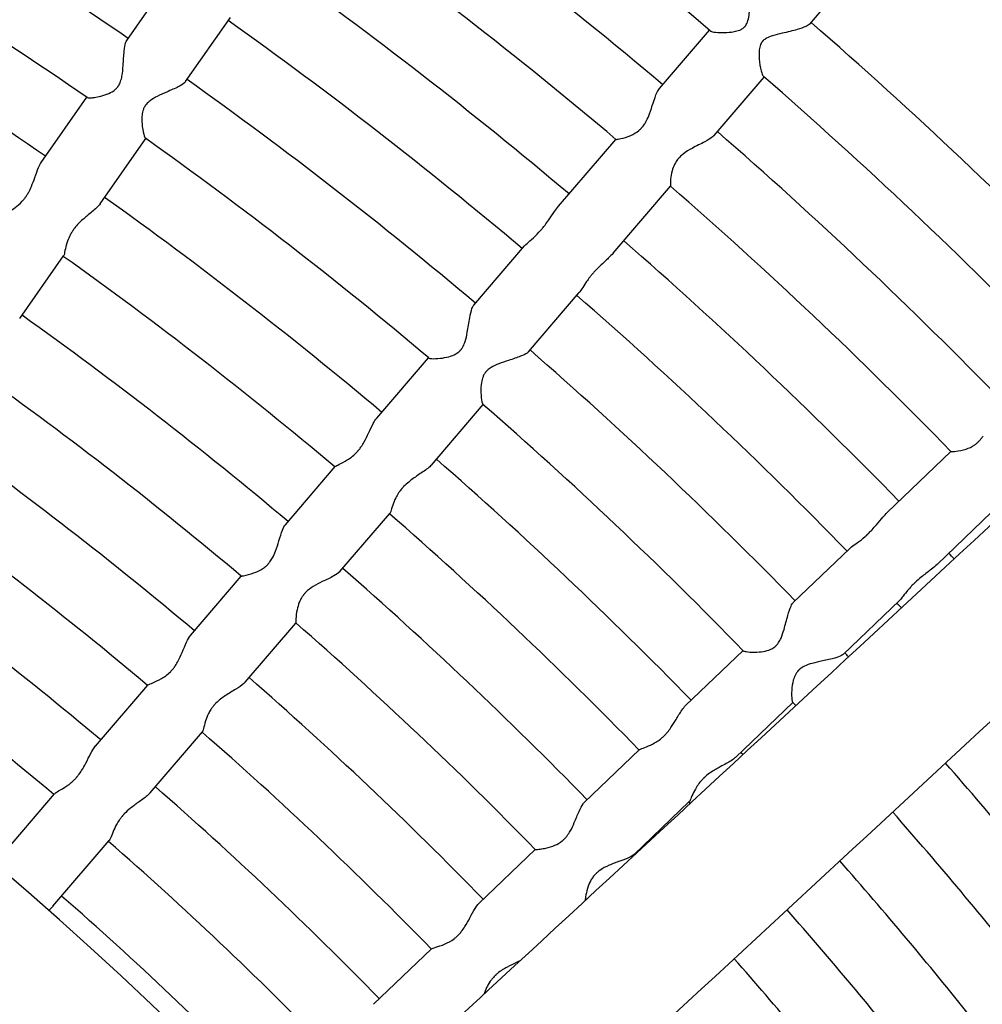
# Model space of a CAD drawing. Units: millimetres. Extents: x 512 to 11512, y 443 to 11457.
# Drawn here: x 6415 to 6575, y 6394 to 6558 of the extents above; entities that cross this region are included whole.
import ezdxf

# ---------------------------------------------------------------- set-up
doc = ezdxf.new("R2010")
doc.units = ezdxf.units.MM
doc.layers.add('Sketch Geometry (ISO)', color=7, linetype='Continuous', lineweight=25)
doc.layers.add('Visible (ISO)', color=7, linetype='Continuous', lineweight=25)

msp = doc.modelspace()

# ---------------------------------------------------------------- linework, layer by layer
at = {"layer": 'Sketch Geometry (ISO)', "color": 6}
msp.add_circle((6011.89, 5943.46), 5500, dxfattribs=at)
at = {"layer": 'Sketch Geometry (ISO)', "color": 1}
msp.add_circle((6008.32, 5945.28), 4000, dxfattribs=at)
at = {"layer": 'Visible (ISO)'}
for p, q in [((6546.31, 6557.47), (6565.03, 6579.3)), ((6432.4, 6554.74), (6439.87, 6565.41)), ((6442.23, 6547.86), (6449.7, 6558.53)), ((6521.26, 6546.69), (6529.61, 6556.43)), ((6530.37, 6538.88), (6538.72, 6548.62)), ((6418.14, 6534.37), (6425.75, 6545.24)), ((6427.97, 6527.48), (6435.58, 6538.36)), ((6504.42, 6527.05), (6513.99, 6538.22)), ((6513.53, 6519.24), (6523.1, 6530.4)), ((6490.29, 6510.58), (6498.77, 6520.47)), ((6414.55, 6508.31), (6421.87, 6518.77)), ((6499.4, 6502.77), (6507.88, 6512.66)), ((6474.1, 6491.7), (6482.74, 6501.78)), ((6483.21, 6483.89), (6491.85, 6493.96)), ((6559.25, 6475.97), (6569.86, 6486.14)), ((6458.87, 6473.93), (6467.18, 6483.63)), ((6567.55, 6467.3), (6578.16, 6477.47)), ((6467.97, 6466.12), (6476.28, 6475.81)), ((6543.57, 6460.96), (6552.98, 6469.97)), ((6443.03, 6455.47), (6451.49, 6465.34)), ((6551.87, 6452.29), (6561.28, 6461.3)), ((6452.14, 6447.66), (6460.6, 6457.53)), ((6525.61, 6443.76), (6535.2, 6452.94)), ((6427.19, 6437), (6435.91, 6447.16)), ((6533.91, 6435.09), (6543.5, 6444.27)), ((6436.3, 6429.18), (6445.02, 6439.35)), ((6508.71, 6427.57), (6517.93, 6436.4)), ((6411, 6418.11), (6420.37, 6429.04)), ((6517.01, 6418.9), (6526.23, 6427.73)), ((6420.1, 6410.3), (6429.48, 6421.23)), ((6491.14, 6410.75), (6500.53, 6419.73)), ((6473.57, 6393.91), (6483.24, 6403.17))]:
    msp.add_line(p, q, dxfattribs=at)
msp.add_circle((6011.89, 5943.46), 942.77, dxfattribs=at)
for centre, radius, start, end in [((6011.89, 5943.46), 802.36, 49.80421, 54.59502), ((6011.89, 5943.46), 790.36, 49.82208, 54.57715), ((6011.89, 5943.46), 742.36, 55.4752, 60.17402), ((6011.89, 5943.46), 842.77, 44.15163, 48.99759), ((6011.89, 5943.46), 778.36, 49.82872, 54.5705), ((6011.89, 5943.46), 730.36, 55.47833, 60.1709), ((6011.89, 5943.46), 766.36, 49.8357, 54.56353), ((6011.89, 5943.46), 718.36, 55.49067, 60.15855), ((6008.29, 5943.83), 621.24, 43.85566, 84.59592), ((6011.89, 5943.46), 754.36, 49.84284, 54.55639), ((6011.89, 5943.46), 814.36, 44.18426, 48.96497), ((6011.89, 5943.46), 742.36, 49.8502, 54.54902), ((6011.89, 5943.46), 802.36, 44.17921, 48.97002), ((6008.29, 5943.83), 597.24, 43.08208, 85.10848), ((6011.89, 5943.46), 730.36, 49.85333, 54.5459), ((6011.89, 5943.46), 790.36, 44.19708, 48.95215), ((6011.89, 5943.46), 778.36, 44.20372, 48.9455), ((6011.89, 5943.46), 718.36, 49.86567, 54.53355), ((6011.89, 5943.46), 766.36, 44.2107, 48.93853), ((6011.89, 5943.46), 706.36, 49.8738, 54.52542), ((6011.89, 5943.46), 754.36, 44.21784, 48.93139), ((6011.89, 5943.46), 694.36, 49.88222, 54.51701), ((6011.89, 5943.46), 742.36, 44.2252, 48.92402), ((6011.89, 5943.46), 682.36, 49.89092, 54.5083), ((6011.89, 5943.46), 730.36, 44.22833, 48.9209), ((6011.89, 5943.46), 670.36, 49.89994, 54.49928), ((6011.89, 5943.46), 718.36, 44.24067, 48.90855), ((6011.89, 5943.46), 658.36, 49.90929, 54.48994), ((6011.89, 5943.46), 706.36, 44.2488, 48.90042), ((6011.89, 5943.46), 646.36, 49.91898, 54.48024), ((6011.89, 5943.46), 766.36, 43.2152, 43.31353), ((6011.89, 5943.46), 694.36, 44.25722, 48.89201), ((6011.89, 5943.46), 634.36, 49.92905, 54.47018), ((6011.89, 5943.46), 754.36, 43.22123, 43.30639), ((6011.89, 5943.46), 682.36, 44.26592, 48.8833), ((6011.89, 5943.46), 742.36, 43.22762, 43.29902), ((6011.89, 5943.46), 670.36, 44.27494, 48.87428), ((6011.89, 5943.46), 730.36, 43.23437, 43.2959), ((6011.89, 5943.46), 658.36, 44.28429, 48.86494), ((6011.89, 5943.46), 718.36, 43.24152, 43.28355), ((6011.89, 5943.46), 742.36, 38.6002, 41.37512), ((6011.89, 5943.46), 646.36, 44.29398, 48.85524), ((6011.89, 5943.46), 706.36, 43.24908, 43.27542), ((6011.89, 5943.46), 730.36, 38.60333, 41.35143), ((6011.89, 5943.46), 634.36, 44.30405, 48.84518), ((6011.89, 5943.46), 694.36, 43.2571, 43.26701), ((6011.89, 5943.46), 718.36, 38.61567, 41.32713), ((6011.89, 5943.46), 622.36, 44.3145, 48.83473), ((6011.89, 5943.46), 706.36, 38.6238, 41.30217), ((6011.89, 5943.46), 694.36, 38.63222, 41.27653)]:
    msp.add_arc(centre, radius, start, end, dxfattribs=at)
for points, knots in [([(6535.64, 6557.21), (6535.78, 6557.42), (6535.91, 6557.68), (6536.11, 6558.4), (6536.18, 6558.8), (6536.33, 6559.99), (6536.39, 6560.91), (6536.54, 6562.66), (6536.63, 6563.4), (6536.83, 6564.45), (6536.94, 6564.82), (6537.11, 6565.16), (6537.15, 6565.23), (6537.2, 6565.29)], [0, 0, 0, 0, 0.779314, 0.779314, 1.526263, 1.526263, 2.882815, 2.882815, 4.116679, 4.116679, 5.070139, 5.070139, 5.397276, 5.397276, 5.397276, 5.397276]), ([(6529.73, 6556.33), (6529.74, 6556.32), (6529.76, 6556.31), (6529.93, 6556.21), (6530.21, 6556.14), (6531.09, 6556.03), (6531.76, 6556.02), (6532.99, 6556.09), (6533.47, 6556.15), (6534.23, 6556.32), (6534.57, 6556.41), (6535.06, 6556.66), (6535.25, 6556.78), (6535.43, 6556.96), (6535.45, 6556.98), (6535.49, 6557.02), (6535.5, 6557.03), (6535.51, 6557.05), (6535.52, 6557.06), (6535.53, 6557.07), (6535.53, 6557.07), (6535.54, 6557.09), (6535.55, 6557.1), (6535.58, 6557.13), (6535.59, 6557.15), (6535.62, 6557.18), (6535.63, 6557.2), (6535.64, 6557.21)], [49.053995, 49.053995, 49.053995, 49.053995, 49.272273, 49.272273, 51.068499, 51.068499, 53.478047, 53.478047, 55.091256, 55.091256, 56.249972, 56.249972, 56.987845, 56.987845, 57.095509, 57.095509, 57.147914, 57.147914, 57.169622, 57.169622, 57.189221, 57.189221, 57.234291, 57.234291, 57.308848, 57.308848, 57.369041, 57.369041, 57.369041, 57.369041]), ([(6546.31, 6557.47), (6546.19, 6557.33), (6545.96, 6557.19), (6545.27, 6556.87), (6544.78, 6556.71), (6543.48, 6556.33), (6542.61, 6556.13), (6541.16, 6555.78), (6540.61, 6555.65), (6539.79, 6555.39), (6539.43, 6555.26), (6538.91, 6554.98), (6538.72, 6554.85), (6538.54, 6554.67), (6538.51, 6554.65), (6538.48, 6554.61), (6538.47, 6554.6), (6538.45, 6554.58), (6538.45, 6554.58), (6538.44, 6554.57), (6538.44, 6554.56), (6538.42, 6554.55), (6538.41, 6554.54), (6538.39, 6554.51), (6538.37, 6554.49), (6538.31, 6554.4), (6538.26, 6554.32), (6538.14, 6554.11), (6538.08, 6553.97), (6537.95, 6553.54), (6537.91, 6553.25), (6537.84, 6552.41), (6537.87, 6551.77), (6538.02, 6550.4), (6538.16, 6549.75), (6538.4, 6549.02), (6538.5, 6548.81), (6538.6, 6548.73)], [18.512285, 18.512285, 18.512285, 18.512285, 19.574879, 19.574879, 20.856446, 20.856446, 22.567384, 22.567384, 23.692501, 23.692501, 24.50475, 24.50475, 25.021031, 25.021031, 25.097097, 25.097097, 25.134193, 25.134193, 25.149567, 25.149567, 25.163456, 25.163456, 25.195425, 25.195425, 25.248379, 25.248379, 25.446373, 25.446373, 25.796498, 25.796498, 26.461305, 26.461305, 27.774153, 27.774153, 29.323932, 29.323932, 30.291407, 30.291407, 30.291407, 30.291407]), ([(6428.09, 6545.44), (6428.54, 6545.56), (6429, 6545.7), (6429.78, 6546.05), (6430.15, 6546.26), (6430.61, 6546.66), (6430.73, 6546.78), (6430.86, 6546.94), (6430.88, 6546.97), (6430.92, 6547.02), (6430.93, 6547.04), (6430.95, 6547.06), (6430.96, 6547.07), (6430.97, 6547.08), (6430.97, 6547.09), (6430.98, 6547.11), (6431, 6547.13), (6431.02, 6547.17), (6431.04, 6547.2), (6431.11, 6547.3), (6431.15, 6547.38), (6431.26, 6547.59), (6431.31, 6547.72), (6431.47, 6548.15), (6431.55, 6548.47), (6431.71, 6549.33), (6431.76, 6549.93), (6431.86, 6551.38), (6431.9, 6552.23), (6432.03, 6553.51), (6432.1, 6553.98), (6432.26, 6554.5), (6432.33, 6554.64), (6432.4, 6554.74)], [0, 0, 0, 0, 1.821969, 1.821969, 3.403273, 3.403273, 4.022579, 4.022579, 4.153842, 4.153842, 4.238829, 4.238829, 4.274643, 4.274643, 4.291003, 4.291003, 4.364011, 4.364011, 4.475149, 4.475149, 4.799887, 4.799887, 5.297812, 5.297812, 6.429182, 6.429182, 8.350742, 8.350742, 11.020669, 11.020669, 13.011903, 13.011903, 14.001057, 14.001057, 14.001057, 14.001057]), ([(6472.17, 6377.31), (6478.94, 6383.55), (6485.78, 6389.87), (6516.43, 6418.2), (6541.05, 6441), (6592.01, 6488.25), (6618.36, 6512.71), (6650.56, 6542.65), (6655.6, 6547.34), (6660.67, 6552.06)], [3.500193, 3.500193, 3.500193, 3.500193, 10.000323, 10.000323, 32.309339, 32.309339, 54.617132, 54.617132, 58.729938, 58.729938, 58.729938, 58.729938]), ([(6442.23, 6547.86), (6442.18, 6547.79), (6442.11, 6547.71), (6441.78, 6547.43), (6441.43, 6547.22), (6440.45, 6546.72), (6439.78, 6546.43), (6438.53, 6545.88), (6437.99, 6545.65), (6437.08, 6545.19), (6436.65, 6544.95), (6436.06, 6544.5), (6435.86, 6544.31), (6435.65, 6544.06), (6435.63, 6544.03), (6435.58, 6543.97), (6435.57, 6543.95), (6435.55, 6543.93), (6435.54, 6543.92), (6435.53, 6543.9), (6435.52, 6543.89), (6435.51, 6543.87), (6435.5, 6543.85), (6435.47, 6543.81), (6435.45, 6543.78), (6435.37, 6543.66), (6435.32, 6543.56), (6435.2, 6543.31), (6435.15, 6543.15), (6435, 6542.66), (6434.96, 6542.33), (6434.9, 6541.46), (6434.93, 6540.88), (6435.08, 6539.7), (6435.21, 6539.16), (6435.4, 6538.58), (6435.47, 6538.43), (6435.53, 6538.39)], [35.855319, 35.855319, 35.855319, 35.855319, 36.643401, 36.643401, 38.666744, 38.666744, 41.266824, 41.266824, 43.279139, 43.279139, 44.974038, 44.974038, 45.996017, 45.996017, 46.155818, 46.155818, 46.251077, 46.251077, 46.290828, 46.290828, 46.32626, 46.32626, 46.405393, 46.405393, 46.531422, 46.531422, 46.944614, 46.944614, 47.620102, 47.620102, 48.990181, 48.990181, 51.354708, 51.354708, 54.16863, 54.16863, 55.96511, 55.96511, 55.96511, 55.96511]), ([(6518.34, 6540.22), (6518.35, 6540.23), (6518.36, 6540.24), (6518.39, 6540.27), (6518.4, 6540.29), (6518.45, 6540.35), (6518.48, 6540.39), (6518.59, 6540.53), (6518.67, 6540.63), (6518.85, 6540.91), (6518.96, 6541.09), (6519.26, 6541.66), (6519.44, 6542.06), (6519.82, 6543.09), (6520.02, 6543.71), (6520.41, 6544.93), (6520.61, 6545.53), (6520.97, 6546.29), (6521.11, 6546.52), (6521.26, 6546.69)], [0, 0, 0, 0, 0.039513, 0.039513, 0.132121, 0.132121, 0.271913, 0.271913, 0.673603, 0.673603, 1.278806, 1.278806, 2.577194, 2.577194, 4.524146, 4.524146, 6.687606, 6.687606, 7.998259, 7.998259, 7.998259, 7.998259]), ([(6425.79, 6545.21), (6425.86, 6545.16), (6426.03, 6545.14), (6426.49, 6545.16), (6426.74, 6545.19), (6427.34, 6545.27), (6427.71, 6545.34), (6428.09, 6545.44)], [79.691149, 79.691149, 79.691149, 79.691149, 81.450447, 81.450447, 82.824237, 82.824237, 84.391942, 84.391942, 84.391942, 84.391942]), ([(6513.99, 6538.21), (6513.99, 6538.21), (6514.02, 6538.21), (6514.19, 6538.23), (6514.47, 6538.26), (6515.3, 6538.44), (6515.89, 6538.61), (6516.93, 6539.08), (6517.39, 6539.34), (6517.94, 6539.81), (6518.06, 6539.92), (6518.21, 6540.07), (6518.25, 6540.11), (6518.3, 6540.17), (6518.32, 6540.2), (6518.34, 6540.22)], [65.439583, 65.439583, 65.439583, 65.439583, 66.200606, 66.200606, 68.190344, 68.190344, 70.702396, 70.702396, 72.543741, 72.543741, 73.070858, 73.070858, 73.232752, 73.232752, 73.328706, 73.328706, 73.328706, 73.328706]), ([(6530.37, 6538.88), (6530.29, 6538.8), (6530.2, 6538.71), (6529.79, 6538.36), (6529.35, 6538.1), (6528.17, 6537.47), (6527.41, 6537.12), (6526.18, 6536.45), (6525.67, 6536.14), (6525.01, 6535.62), (6524.82, 6535.45), (6524.61, 6535.23), (6524.57, 6535.19), (6524.51, 6535.13), (6524.49, 6535.1), (6524.45, 6535.06), (6524.44, 6535.05), (6524.43, 6535.04), (6524.43, 6535.03), (6524.4, 6535), (6524.38, 6534.98), (6524.34, 6534.92), (6524.31, 6534.89), (6524.2, 6534.75), (6524.13, 6534.64), (6523.95, 6534.37), (6523.85, 6534.21), (6523.59, 6533.69), (6523.47, 6533.33), (6523.23, 6532.47), (6523.16, 6531.98), (6523.07, 6531.12), (6523.07, 6530.77), (6523.08, 6530.47), (6523.09, 6530.41), (6523.09, 6530.4)], [27.741728, 27.741728, 27.741728, 27.741728, 28.449724, 28.449724, 30.607287, 30.607287, 33.434764, 33.434764, 35.39399, 35.39399, 36.252522, 36.252522, 36.438698, 36.438698, 36.559026, 36.559026, 36.60951, 36.60951, 36.632468, 36.632468, 36.73445, 36.73445, 36.888972, 36.888972, 37.336972, 37.336972, 38.015408, 38.015408, 39.461631, 39.461631, 41.633697, 41.633697, 44.013247, 44.013247, 45.287303, 45.287303, 45.287303, 45.287303]), ([(6412.13, 6525.75), (6412.29, 6525.88), (6412.61, 6526.06), (6413.32, 6526.51), (6413.69, 6526.75), (6414.45, 6527.36), (6414.87, 6527.75), (6415.33, 6528.32), (6415.38, 6528.39), (6415.46, 6528.5), (6415.49, 6528.54), (6415.52, 6528.59), (6415.54, 6528.6), (6415.56, 6528.63), (6415.57, 6528.64), (6415.6, 6528.69), (6415.62, 6528.72), (6415.67, 6528.8), (6415.7, 6528.85), (6415.85, 6529.07), (6415.95, 6529.25), (6416.21, 6529.73), (6416.36, 6530.03), (6416.71, 6530.85), (6416.9, 6531.37), (6417.28, 6532.47), (6417.48, 6533.05), (6417.84, 6533.86), (6417.98, 6534.14), (6418.14, 6534.37)], [0, 0, 0, 0, 2.215557, 2.215557, 4.007002, 4.007002, 5.777179, 5.777179, 6.02709, 6.02709, 6.144006, 6.144006, 6.192807, 6.192807, 6.236358, 6.236358, 6.334246, 6.334246, 6.491232, 6.491232, 7.015273, 7.015273, 7.859079, 7.859079, 9.252282, 9.252282, 10.950206, 10.950206, 12.057459, 12.057459, 12.057459, 12.057459]), ([(6677.03, 6534.49), (6664.7, 6523.02), (6652.53, 6511.72), (6613.78, 6475.71), (6587.87, 6451.67), (6537.85, 6405.33), (6513.74, 6383.02), (6490.51, 6361.57)], [0, 0, 0, 0, 10.000323, 10.000323, 32.317256, 32.317256, 54.579046, 54.579046, 54.579046, 54.579046]), ([(6427.97, 6527.48), (6427.81, 6527.26), (6427.6, 6527.03), (6426.9, 6526.37), (6426.34, 6525.92), (6425.29, 6525.05), (6424.81, 6524.64), (6424.14, 6523.94), (6423.91, 6523.69), (6423.67, 6523.37), (6423.63, 6523.32), (6423.56, 6523.23), (6423.53, 6523.19), (6423.5, 6523.14), (6423.49, 6523.13), (6423.47, 6523.1), (6423.46, 6523.09), (6423.43, 6523.04), (6423.41, 6523.01), (6423.35, 6522.93), (6423.32, 6522.87), (6423.16, 6522.63), (6423.05, 6522.43), (6422.78, 6521.91), (6422.64, 6521.58), (6422.36, 6520.79), (6422.25, 6520.35), (6422.07, 6519.55), (6422.01, 6519.2), (6421.92, 6518.88), (6421.9, 6518.81), (6421.87, 6518.77)], [27.554147, 27.554147, 27.554147, 27.554147, 28.625877, 28.625877, 30.519424, 30.519424, 32.016092, 32.016092, 32.815098, 32.815098, 32.979088, 32.979088, 33.082785, 33.082785, 33.1259, 33.1259, 33.164954, 33.164954, 33.255104, 33.255104, 33.404527, 33.404527, 33.95189, 33.95189, 34.878286, 34.878286, 36.232184, 36.232184, 37.773249, 37.773249, 38.434935, 38.434935, 38.434935, 38.434935]), ([(6498.96, 6520.67), (6499.21, 6520.91), (6499.55, 6521.19), (6500.31, 6521.87), (6500.73, 6522.27), (6501.23, 6522.8), (6501.3, 6522.88), (6501.4, 6522.99), (6501.43, 6523.03), (6501.47, 6523.08), (6501.49, 6523.1), (6501.51, 6523.13), (6501.52, 6523.14), (6501.56, 6523.18), (6501.59, 6523.22), (6501.66, 6523.3), (6501.7, 6523.35), (6501.89, 6523.58), (6502.03, 6523.75), (6502.38, 6524.22), (6502.59, 6524.51), (6503.11, 6525.26), (6503.42, 6525.73), (6503.96, 6526.48), (6504.19, 6526.79), (6504.42, 6527.05)], [0, 0, 0, 0, 1.941419, 1.941419, 3.924472, 3.924472, 4.242279, 4.242279, 4.391282, 4.391282, 4.453541, 4.453541, 4.509124, 4.509124, 4.633933, 4.633933, 4.83349, 4.83349, 5.486636, 5.486636, 6.510655, 6.510655, 8.140823, 8.140823, 9.352245, 9.352245, 9.352245, 9.352245]), ([(6513.53, 6519.24), (6513.29, 6518.97), (6513.02, 6518.69), (6512.3, 6518), (6511.84, 6517.58), (6511.05, 6516.82), (6510.73, 6516.49), (6510.36, 6516.09), (6510.3, 6516.02), (6510.22, 6515.92), (6510.18, 6515.89), (6510.14, 6515.83), (6510.12, 6515.82), (6510.1, 6515.79), (6510.09, 6515.77), (6510.05, 6515.73), (6510.02, 6515.7), (6509.95, 6515.62), (6509.91, 6515.57), (6509.74, 6515.36), (6509.61, 6515.2), (6509.31, 6514.8), (6509.14, 6514.56), (6508.73, 6513.94), (6508.51, 6513.58), (6508.15, 6513.02), (6508.01, 6512.81), (6507.88, 6512.66)], [28.329782, 28.329782, 28.329782, 28.329782, 29.633997, 29.633997, 31.496787, 31.496787, 32.868426, 32.868426, 33.11805, 33.11805, 33.267843, 33.267843, 33.330176, 33.330176, 33.385541, 33.385541, 33.508766, 33.508766, 33.703723, 33.703723, 34.32464, 34.32464, 35.286223, 35.286223, 36.889854, 36.889854, 38.200981, 38.200981, 38.200981, 38.200981]), ([(6488.09, 6503.08), (6488.1, 6503.08), (6488.11, 6503.09), (6488.12, 6503.11), (6488.13, 6503.11), (6488.15, 6503.14), (6488.16, 6503.15), (6488.2, 6503.2), (6488.22, 6503.23), (6488.35, 6503.4), (6488.44, 6503.55), (6488.66, 6503.96), (6488.76, 6504.23), (6489, 6504.98), (6489.11, 6505.5), (6489.35, 6506.82), (6489.47, 6507.67), (6489.72, 6509.05), (6489.84, 6509.58), (6490.08, 6510.25), (6490.18, 6510.45), (6490.29, 6510.58)], [0, 0, 0, 0, 0.030757, 0.030757, 0.059186, 0.059186, 0.127281, 0.127281, 0.245903, 0.245903, 0.764987, 0.764987, 1.633259, 1.633259, 3.079323, 3.079323, 5.243209, 5.243209, 6.958892, 6.958892, 8.061737, 8.061737, 8.061737, 8.061737]), ([(6482.78, 6501.74), (6482.84, 6501.69), (6483.02, 6501.65), (6483.63, 6501.62), (6484.14, 6501.63), (6485.18, 6501.75), (6485.67, 6501.84), (6486.52, 6502.07), (6486.93, 6502.22), (6487.53, 6502.57), (6487.75, 6502.73), (6487.98, 6502.95), (6488, 6502.98), (6488.05, 6503.03), (6488.07, 6503.05), (6488.09, 6503.07), (6488.09, 6503.07), (6488.09, 6503.08)], [71.880214, 71.880214, 71.880214, 71.880214, 73.472033, 73.472033, 75.663311, 75.663311, 77.392381, 77.392381, 78.832553, 78.832553, 79.70543, 79.70543, 79.839027, 79.839027, 79.918, 79.918, 79.932414, 79.932414, 79.932414, 79.932414]), ([(6499.4, 6502.77), (6499.34, 6502.7), (6499.26, 6502.63), (6498.91, 6502.38), (6498.54, 6502.21), (6497.52, 6501.8), (6496.82, 6501.58), (6495.53, 6501.16), (6494.96, 6500.98), (6494.01, 6500.61), (6493.57, 6500.42), (6492.93, 6500.03), (6492.71, 6499.86), (6492.48, 6499.63), (6492.45, 6499.6), (6492.41, 6499.55), (6492.39, 6499.53), (6492.36, 6499.51), (6492.36, 6499.5), (6492.34, 6499.48), (6492.34, 6499.48), (6492.32, 6499.45), (6492.3, 6499.44), (6492.27, 6499.4), (6492.25, 6499.37), (6492.17, 6499.26), (6492.11, 6499.17), (6491.96, 6498.93), (6491.89, 6498.78), (6491.7, 6498.31), (6491.62, 6497.98), (6491.47, 6497.12), (6491.45, 6496.54), (6491.49, 6495.35), (6491.56, 6494.8), (6491.69, 6494.2), (6491.75, 6494.05), (6491.81, 6494)], [28.910145, 28.910145, 28.910145, 28.910145, 29.750943, 29.750943, 31.901827, 31.901827, 34.65192, 34.65192, 36.769672, 36.769672, 38.54442, 38.54442, 39.609206, 39.609206, 39.77486, 39.77486, 39.873113, 39.873113, 39.913907, 39.913907, 39.950086, 39.950086, 40.030482, 40.030482, 40.157879, 40.157879, 40.573456, 40.573456, 41.249428, 41.249428, 42.61362, 42.61362, 44.956167, 44.956167, 47.729993, 47.729993, 49.4926, 49.4926, 49.4926, 49.4926]), ([(6467.18, 6483.63), (6467.27, 6483.72), (6467.5, 6483.84), (6468.2, 6484.18), (6468.68, 6484.41), (6469.64, 6485.01), (6470.14, 6485.38), (6470.7, 6485.95), (6470.77, 6486.02), (6470.86, 6486.12), (6470.89, 6486.16), (6470.93, 6486.2), (6470.94, 6486.22), (6470.97, 6486.24), (6470.98, 6486.26), (6471.01, 6486.3), (6471.04, 6486.33), (6471.1, 6486.4), (6471.14, 6486.45), (6471.29, 6486.65), (6471.41, 6486.8), (6471.7, 6487.22), (6471.86, 6487.49), (6472.28, 6488.24), (6472.52, 6488.73), (6473.01, 6489.78), (6473.26, 6490.34), (6473.71, 6491.17), (6473.9, 6491.47), (6474.1, 6491.7)], [0, 0, 0, 0, 2.076749, 2.076749, 4.325269, 4.325269, 6.286422, 6.286422, 6.545315, 6.545315, 6.663761, 6.663761, 6.712855, 6.712855, 6.756316, 6.756316, 6.852805, 6.852805, 7.00534, 7.00534, 7.49726, 7.49726, 8.274542, 8.274542, 9.613129, 9.613129, 11.271421, 11.271421, 12.477505, 12.477505, 12.477505, 12.477505]), ([(6569.87, 6486.14), (6569.87, 6486.13), (6569.89, 6486.13), (6570.07, 6486.13), (6570.35, 6486.14), (6571.19, 6486.24), (6571.8, 6486.34), (6572.88, 6486.71), (6573.36, 6486.92), (6573.96, 6487.33), (6574.09, 6487.43), (6574.25, 6487.57), (6574.29, 6487.61), (6574.35, 6487.66), (6574.37, 6487.68), (6574.41, 6487.71), (6574.42, 6487.72), (6574.45, 6487.75), (6574.47, 6487.78), (6574.52, 6487.83), (6574.56, 6487.86), (6574.69, 6488.01), (6574.79, 6488.12), (6575, 6488.38), (6575.12, 6488.54), (6575.23, 6488.7)], [64.884832, 64.884832, 64.884832, 64.884832, 65.666523, 65.666523, 67.708921, 67.708921, 70.285019, 70.285019, 72.171492, 72.171492, 72.711038, 72.711038, 72.876587, 72.876587, 72.976171, 72.976171, 73.019903, 73.019903, 73.115276, 73.115276, 73.262994, 73.262994, 73.715629, 73.715629, 74.303389, 74.303389, 74.303389, 74.303389]), ([(6483.21, 6483.89), (6483.05, 6483.7), (6482.84, 6483.51), (6482.12, 6482.94), (6481.53, 6482.56), (6480.42, 6481.81), (6479.91, 6481.45), (6479.13, 6480.81), (6478.85, 6480.56), (6478.54, 6480.23), (6478.49, 6480.18), (6478.41, 6480.09), (6478.38, 6480.06), (6478.34, 6480.01), (6478.33, 6480), (6478.3, 6479.97), (6478.29, 6479.96), (6478.26, 6479.92), (6478.23, 6479.89), (6478.17, 6479.81), (6478.13, 6479.77), (6477.97, 6479.56), (6477.85, 6479.4), (6477.57, 6478.96), (6477.41, 6478.69), (6477.07, 6478), (6476.91, 6477.58), (6476.63, 6476.77), (6476.52, 6476.39), (6476.38, 6475.98), (6476.33, 6475.87), (6476.28, 6475.81)], [27.907458, 27.907458, 27.907458, 27.907458, 28.89449, 28.89449, 30.785843, 30.785843, 32.2674, 32.2674, 33.17442, 33.17442, 33.345543, 33.345543, 33.44995, 33.44995, 33.49355, 33.49355, 33.532499, 33.532499, 33.620346, 33.620346, 33.761905, 33.761905, 34.242507, 34.242507, 35.02289, 35.02289, 36.281933, 36.281933, 37.792415, 37.792415, 38.696845, 38.696845, 38.696845, 38.696845]), ([(6553.29, 6470.22), (6553.56, 6470.43), (6553.91, 6470.67), (6554.71, 6471.25), (6555.14, 6471.59), (6555.66, 6472.05), (6555.74, 6472.12), (6555.85, 6472.22), (6555.88, 6472.26), (6555.93, 6472.3), (6555.95, 6472.32), (6555.97, 6472.34), (6555.99, 6472.36), (6556.03, 6472.4), (6556.06, 6472.43), (6556.14, 6472.5), (6556.19, 6472.55), (6556.4, 6472.76), (6556.56, 6472.93), (6556.97, 6473.37), (6557.21, 6473.65), (6557.82, 6474.37), (6558.18, 6474.8), (6558.77, 6475.48), (6559.01, 6475.74), (6559.25, 6475.97)], [0, 0, 0, 0, 1.850879, 1.850879, 3.73368, 3.73368, 4.046739, 4.046739, 4.195439, 4.195439, 4.257835, 4.257835, 4.313812, 4.313812, 4.440443, 4.440443, 4.644676, 4.644676, 5.326931, 5.326931, 6.407661, 6.407661, 8.078375, 8.078375, 9.231562, 9.231562, 9.231562, 9.231562]), ([(6456.06, 6467.45), (6456.07, 6467.46), (6456.08, 6467.47), (6456.1, 6467.49), (6456.1, 6467.5), (6456.13, 6467.54), (6456.15, 6467.56), (6456.21, 6467.63), (6456.25, 6467.68), (6456.44, 6467.93), (6456.58, 6468.15), (6456.91, 6468.75), (6457.08, 6469.12), (6457.45, 6470.09), (6457.63, 6470.68), (6457.99, 6471.91), (6458.18, 6472.54), (6458.53, 6473.43), (6458.69, 6473.73), (6458.87, 6473.93)], [0, 0, 0, 0, 0.043972, 0.043972, 0.085267, 0.085267, 0.186278, 0.186278, 0.366457, 0.366457, 1.193717, 1.193717, 2.475446, 2.475446, 4.45862, 4.45862, 6.863849, 6.863849, 8.698054, 8.698054, 8.698054, 8.698054]), ([(6451.49, 6465.34), (6451.5, 6465.34), (6451.52, 6465.34), (6451.71, 6465.38), (6451.98, 6465.42), (6452.83, 6465.62), (6453.46, 6465.79), (6454.53, 6466.25), (6454.99, 6466.5), (6455.58, 6466.96), (6455.73, 6467.11), (6455.92, 6467.3), (6455.96, 6467.34), (6456.02, 6467.4), (6456.04, 6467.43), (6456.06, 6467.45)], [64.083619, 64.083619, 64.083619, 64.083619, 64.843313, 64.843313, 66.701728, 66.701728, 69.187584, 69.187584, 70.917544, 70.917544, 71.589417, 71.589417, 71.761982, 71.761982, 71.854404, 71.854404, 71.854404, 71.854404]), ([(6467.97, 6466.12), (6467.96, 6466.1), (6467.94, 6466.08), (6467.71, 6465.84), (6467.36, 6465.61), (6466.39, 6465.07), (6465.71, 6464.77), (6464.51, 6464.19), (6464, 6463.93), (6463.07, 6463.35), (6462.65, 6463.04), (6462.24, 6462.63), (6462.19, 6462.58), (6462.11, 6462.49), (6462.09, 6462.47), (6462.05, 6462.43), (6462.04, 6462.42), (6462.02, 6462.4), (6462.02, 6462.39), (6461.99, 6462.35), (6461.97, 6462.33), (6461.92, 6462.27), (6461.89, 6462.23), (6461.75, 6462.05), (6461.65, 6461.9), (6461.41, 6461.51), (6461.29, 6461.25), (6461.01, 6460.57), (6460.9, 6460.14), (6460.7, 6459.17), (6460.65, 6458.66), (6460.61, 6457.92), (6460.61, 6457.67), (6460.6, 6457.54), (6460.6, 6457.53), (6460.6, 6457.53)], [28.715893, 28.715893, 28.715893, 28.715893, 28.872124, 28.872124, 30.67566, 30.67566, 33.022085, 33.022085, 34.668436, 34.668436, 36.164585, 36.164585, 36.385767, 36.385767, 36.492959, 36.492959, 36.537747, 36.537747, 36.578487, 36.578487, 36.67237, 36.67237, 36.82739, 36.82739, 37.381256, 37.381256, 38.32606, 38.32606, 39.953774, 39.953774, 42.274039, 42.274039, 44.390025, 44.390025, 45.01783, 45.01783, 45.01783, 45.01783]), ([(6567.55, 6467.3), (6567.27, 6467.04), (6566.95, 6466.77), (6566.14, 6466.13), (6565.63, 6465.75), (6564.79, 6465.09), (6564.46, 6464.81), (6564.08, 6464.46), (6564.02, 6464.41), (6563.92, 6464.32), (6563.89, 6464.29), (6563.84, 6464.24), (6563.82, 6464.22), (6563.79, 6464.2), (6563.78, 6464.18), (6563.74, 6464.14), (6563.71, 6464.11), (6563.63, 6464.04), (6563.59, 6463.99), (6563.39, 6463.79), (6563.24, 6463.64), (6562.89, 6463.25), (6562.68, 6463.02), (6562.2, 6462.43), (6561.95, 6462.09), (6561.56, 6461.61), (6561.42, 6461.43), (6561.28, 6461.3)], [28.032267, 28.032267, 28.032267, 28.032267, 29.382279, 29.382279, 31.224863, 31.224863, 32.482231, 32.482231, 32.721277, 32.721277, 32.866685, 32.866685, 32.927524, 32.927524, 32.981911, 32.981911, 33.104175, 33.104175, 33.299883, 33.299883, 33.940771, 33.940771, 34.946926, 34.946926, 36.55722, 36.55722, 37.755808, 37.755808, 37.755808, 37.755808]), ([(6540.67, 6453.73), (6540.68, 6453.73), (6540.69, 6453.74), (6540.71, 6453.76), (6540.73, 6453.78), (6540.77, 6453.82), (6540.79, 6453.85), (6540.93, 6454), (6541.03, 6454.12), (6541.28, 6454.5), (6541.41, 6454.75), (6541.72, 6455.45), (6541.88, 6455.94), (6542.25, 6457.22), (6542.45, 6458.04), (6542.83, 6459.41), (6543.01, 6459.95), (6543.32, 6460.63), (6543.44, 6460.83), (6543.57, 6460.96)], [0, 0, 0, 0, 0.028544, 0.028544, 0.096396, 0.096396, 0.213415, 0.213415, 0.708085, 0.708085, 1.558976, 1.558976, 2.971334, 2.971334, 5.114518, 5.114518, 6.848718, 6.848718, 8.015606, 8.015606, 8.015606, 8.015606]), ([(6435.98, 6447.21), (6436.11, 6447.3), (6436.4, 6447.41), (6437.18, 6447.73), (6437.68, 6447.95), (6438.67, 6448.53), (6439.18, 6448.88), (6439.74, 6449.45), (6439.8, 6449.51), (6439.89, 6449.61), (6439.92, 6449.64), (6439.96, 6449.69), (6439.97, 6449.7), (6439.99, 6449.73), (6440, 6449.74), (6440.04, 6449.78), (6440.06, 6449.81), (6440.12, 6449.88), (6440.15, 6449.92), (6440.3, 6450.11), (6440.41, 6450.26), (6440.68, 6450.67), (6440.84, 6450.93), (6441.23, 6451.66), (6441.44, 6452.14), (6441.9, 6453.22), (6442.13, 6453.81), (6442.57, 6454.78), (6442.79, 6455.18), (6443.02, 6455.46), (6443.03, 6455.47), (6443.03, 6455.47)], [0, 0, 0, 0, 2.108935, 2.108935, 4.326085, 4.326085, 6.223347, 6.223347, 6.464188, 6.464188, 6.573775, 6.573775, 6.619016, 6.619016, 6.658909, 6.658909, 6.747134, 6.747134, 6.886113, 6.886113, 7.333908, 7.333908, 8.042634, 8.042634, 9.28182, 9.28182, 10.880874, 10.880874, 12.347727, 12.347727, 12.373444, 12.373444, 12.373444, 12.373444]), ([(6535.24, 6452.89), (6535.29, 6452.84), (6535.46, 6452.79), (6536.07, 6452.69), (6536.57, 6452.65), (6537.62, 6452.67), (6538.12, 6452.71), (6538.99, 6452.86), (6539.41, 6452.97), (6540.04, 6453.25), (6540.27, 6453.39), (6540.52, 6453.59), (6540.55, 6453.62), (6540.61, 6453.66), (6540.62, 6453.68), (6540.65, 6453.71), (6540.66, 6453.72), (6540.67, 6453.73)], [72.32513, 72.32513, 72.32513, 72.32513, 73.920538, 73.920538, 76.116019, 76.116019, 77.8478, 77.8478, 79.289729, 79.289729, 80.163367, 80.163367, 80.297033, 80.297033, 80.37602, 80.37602, 80.420077, 80.420077, 80.420077, 80.420077]), ([(6551.87, 6452.29), (6551.81, 6452.23), (6551.72, 6452.17), (6551.35, 6451.96), (6550.97, 6451.82), (6549.91, 6451.52), (6549.19, 6451.36), (6547.86, 6451.07), (6547.28, 6450.95), (6546.3, 6450.67), (6545.84, 6450.52), (6545.17, 6450.19), (6544.93, 6450.05), (6544.68, 6449.85), (6544.65, 6449.82), (6544.6, 6449.78), (6544.58, 6449.76), (6544.55, 6449.74), (6544.55, 6449.73), (6544.53, 6449.71), (6544.52, 6449.71), (6544.5, 6449.69), (6544.49, 6449.67), (6544.45, 6449.63), (6544.43, 6449.61), (6544.33, 6449.51), (6544.26, 6449.42), (6544.1, 6449.2), (6544.01, 6449.05), (6543.77, 6448.6), (6543.66, 6448.29), (6543.43, 6447.44), (6543.35, 6446.87), (6543.27, 6445.69), (6543.29, 6445.13), (6543.36, 6444.52), (6543.41, 6444.36), (6543.46, 6444.31)], [29.015424, 29.015424, 29.015424, 29.015424, 29.867753, 29.867753, 32.047627, 32.047627, 34.83381, 34.83381, 36.978616, 36.978616, 38.77541, 38.77541, 39.853063, 39.853063, 40.020659, 40.020659, 40.120028, 40.120028, 40.161271, 40.161271, 40.197836, 40.197836, 40.27906, 40.27906, 40.407725, 40.407725, 40.827289, 40.827289, 41.509505, 41.509505, 42.885827, 42.885827, 45.248379, 45.248379, 48.04495, 48.04495, 49.821448, 49.821448, 49.821448, 49.821448]), ([(6452.14, 6447.66), (6452.08, 6447.58), (6452, 6447.5), (6451.58, 6447.12), (6451.11, 6446.81), (6450.05, 6446.16), (6449.45, 6445.82), (6448.34, 6445.08), (6447.78, 6444.66), (6447.2, 6444.08), (6447.14, 6444.01), (6447.04, 6443.91), (6447.02, 6443.88), (6446.98, 6443.83), (6446.96, 6443.82), (6446.94, 6443.79), (6446.93, 6443.78), (6446.9, 6443.74), (6446.88, 6443.72), (6446.82, 6443.65), (6446.78, 6443.6), (6446.64, 6443.42), (6446.53, 6443.27), (6446.28, 6442.89), (6446.15, 6442.65), (6445.82, 6441.99), (6445.66, 6441.58), (6445.39, 6440.7), (6445.28, 6440.26), (6445.13, 6439.62), (6445.07, 6439.42), (6445.02, 6439.35), (6445.02, 6439.35), (6445.02, 6439.35)], [29.016728, 29.016728, 29.016728, 29.016728, 29.574324, 29.574324, 31.676572, 31.676572, 33.748864, 33.748864, 35.597027, 35.597027, 35.832141, 35.832141, 35.939244, 35.939244, 35.983474, 35.983474, 36.022488, 36.022488, 36.108814, 36.108814, 36.244898, 36.244898, 36.68416, 36.68416, 37.380559, 37.380559, 38.60289, 38.60289, 40.179359, 40.179359, 41.610308, 41.610308, 41.624571, 41.624571, 41.624571, 41.624571]), ([(6517.98, 6436.43), (6518.11, 6436.52), (6518.4, 6436.63), (6519.16, 6436.91), (6519.61, 6437.08), (6520.55, 6437.56), (6521.07, 6437.87), (6521.67, 6438.37), (6521.74, 6438.43), (6521.84, 6438.52), (6521.88, 6438.55), (6521.92, 6438.6), (6521.93, 6438.61), (6521.96, 6438.63), (6521.97, 6438.64), (6522.01, 6438.68), (6522.04, 6438.71), (6522.11, 6438.78), (6522.15, 6438.82), (6522.33, 6439), (6522.46, 6439.15), (6522.79, 6439.55), (6522.98, 6439.81), (6523.48, 6440.52), (6523.76, 6440.98), (6524.36, 6441.99), (6524.67, 6442.52), (6525.19, 6443.28), (6525.4, 6443.55), (6525.61, 6443.76)], [0, 0, 0, 0, 2.147308, 2.147308, 4.141115, 4.141115, 6.043121, 6.043121, 6.299132, 6.299132, 6.417017, 6.417017, 6.465973, 6.465973, 6.509408, 6.509408, 6.606178, 6.606178, 6.759776, 6.759776, 7.259993, 7.259993, 8.054566, 8.054566, 9.406356, 9.406356, 11.073351, 11.073351, 12.249703, 12.249703, 12.249703, 12.249703]), ([(6424.11, 6431.88), (6424.14, 6431.91), (6424.17, 6431.94), (6424.24, 6432.02), (6424.28, 6432.08), (6424.52, 6432.38), (6424.7, 6432.64), (6425.13, 6433.31), (6425.37, 6433.73), (6425.87, 6434.69), (6426.13, 6435.23), (6426.64, 6436.2), (6426.89, 6436.63), (6427.17, 6436.97), (6427.18, 6436.98), (6427.19, 6437)], [0, 0, 0, 0, 0.125381, 0.125381, 0.346267, 0.346267, 1.303547, 1.303547, 2.772494, 2.772494, 4.720075, 4.720075, 6.734202, 6.734202, 6.822471, 6.822471, 6.822471, 6.822471]), ([(6533.91, 6435.09), (6533.73, 6434.91), (6533.49, 6434.74), (6532.7, 6434.23), (6532.07, 6433.91), (6530.88, 6433.26), (6530.34, 6432.96), (6529.52, 6432.4), (6529.22, 6432.18), (6528.9, 6431.9), (6528.84, 6431.85), (6528.76, 6431.78), (6528.73, 6431.75), (6528.68, 6431.71), (6528.67, 6431.69), (6528.64, 6431.67), (6528.63, 6431.66), (6528.59, 6431.62), (6528.57, 6431.59), (6528.5, 6431.52), (6528.45, 6431.48), (6528.26, 6431.28), (6528.12, 6431.12), (6527.77, 6430.69), (6527.59, 6430.41), (6527.17, 6429.73), (6526.97, 6429.32), (6526.62, 6428.55), (6526.49, 6428.2), (6526.32, 6427.86), (6526.27, 6427.77), (6526.23, 6427.73)], [27.757837, 27.757837, 27.757837, 27.757837, 28.786216, 28.786216, 30.692826, 30.692826, 32.190291, 32.190291, 33.060287, 33.060287, 33.229749, 33.229749, 33.335219, 33.335219, 33.37878, 33.37878, 33.417947, 33.417947, 33.507269, 33.507269, 33.653164, 33.653164, 34.167061, 34.167061, 35.018092, 35.018092, 36.325284, 36.325284, 37.854739, 37.854739, 38.642596, 38.642596, 38.642596, 38.642596]), ([(6420.37, 6429.04), (6420.44, 6429.13), (6420.59, 6429.23), (6421.1, 6429.54), (6421.56, 6429.79), (6422.53, 6430.41), (6423.02, 6430.77), (6423.62, 6431.34), (6423.74, 6431.46), (6423.91, 6431.64), (6423.95, 6431.69), (6424.02, 6431.76), (6424.04, 6431.79), (6424.07, 6431.83), (6424.08, 6431.84), (6424.1, 6431.86), (6424.11, 6431.87), (6424.11, 6431.88)], [54.618759, 54.618759, 54.618759, 54.618759, 55.984962, 55.984962, 58.288514, 58.288514, 60.330257, 60.330257, 60.889706, 60.889706, 61.077827, 61.077827, 61.195602, 61.195602, 61.232449, 61.232449, 61.269378, 61.269378, 61.269378, 61.269378]), ([(6436.3, 6429.18), (6436.2, 6429.07), (6436.09, 6428.96), (6435.57, 6428.48), (6435.04, 6428.1), (6434, 6427.37), (6433.51, 6427.01), (6432.67, 6426.33), (6432.32, 6426.01), (6431.94, 6425.62), (6431.88, 6425.56), (6431.8, 6425.46), (6431.77, 6425.43), (6431.72, 6425.38), (6431.71, 6425.36), (6431.69, 6425.34), (6431.68, 6425.32), (6431.64, 6425.28), (6431.62, 6425.25), (6431.55, 6425.18), (6431.52, 6425.13), (6431.36, 6424.94), (6431.25, 6424.79), (6430.98, 6424.4), (6430.84, 6424.16), (6430.47, 6423.51), (6430.29, 6423.11), (6429.95, 6422.29), (6429.81, 6421.9), (6429.61, 6421.44), (6429.55, 6421.31), (6429.48, 6421.23)], [24.562591, 24.562591, 24.562591, 24.562591, 25.173973, 25.173973, 27.145779, 27.145779, 28.749097, 28.749097, 29.992407, 29.992407, 30.2034, 30.2034, 30.32948, 30.32948, 30.3822, 30.3822, 30.429235, 30.429235, 30.534121, 30.534121, 30.700385, 30.700385, 31.229038, 31.229038, 32.061581, 32.061581, 33.555122, 33.555122, 35.397776, 35.397776, 36.552079, 36.552079, 36.552079, 36.552079]), ([(6503.82, 6420.44), (6504.23, 6420.62), (6504.64, 6420.85), (6505.08, 6421.21), (6505.14, 6421.26), (6505.22, 6421.33), (6505.24, 6421.35), (6505.28, 6421.39), (6505.29, 6421.4), (6505.31, 6421.42), (6505.32, 6421.43), (6505.35, 6421.46), (6505.38, 6421.48), (6505.43, 6421.54), (6505.47, 6421.57), (6505.63, 6421.74), (6505.74, 6421.88), (6506.04, 6422.28), (6506.21, 6422.54), (6506.63, 6423.27), (6506.85, 6423.75), (6507.34, 6424.88), (6507.59, 6425.53), (6508.06, 6426.6), (6508.28, 6427.03), (6508.57, 6427.43), (6508.64, 6427.5), (6508.71, 6427.57)], [0, 0, 0, 0, 1.547842, 1.547842, 1.777228, 1.777228, 1.888236, 1.888236, 1.934506, 1.934506, 1.976497, 1.976497, 2.073069, 2.073069, 2.232224, 2.232224, 2.800616, 2.800616, 3.768076, 3.768076, 5.414946, 5.414946, 7.749482, 7.749482, 9.88857, 9.88857, 10.526668, 10.526668, 10.526668, 10.526668]), ([(6500.53, 6419.73), (6500.53, 6419.74), (6500.56, 6419.74), (6500.75, 6419.75), (6501.02, 6419.77), (6501.66, 6419.85), (6501.98, 6419.9), (6502.8, 6420.08), (6503.32, 6420.22), (6503.82, 6420.44)], [62.04188, 62.04188, 62.04188, 62.04188, 62.828045, 62.828045, 64.747984, 64.747984, 66.138677, 66.138677, 68.047629, 68.047629, 68.047629, 68.047629]), ([(6517.01, 6418.9), (6516.85, 6418.75), (6516.62, 6418.6), (6515.88, 6418.23), (6515.3, 6418.02), (6514.08, 6417.58), (6513.46, 6417.36), (6512.32, 6416.87), (6511.78, 6416.6), (6511.17, 6416.16), (6511.04, 6416.06), (6510.88, 6415.92), (6510.84, 6415.89), (6510.78, 6415.83), (6510.76, 6415.81), (6510.73, 6415.78), (6510.72, 6415.77), (6510.69, 6415.74), (6510.67, 6415.72), (6510.61, 6415.67), (6510.58, 6415.63), (6510.45, 6415.49), (6510.35, 6415.38), (6510.12, 6415.09), (6510, 6414.91), (6509.67, 6414.36), (6509.51, 6413.98), (6509.2, 6413.1), (6509.08, 6412.59), (6508.91, 6411.73), (6508.87, 6411.39), (6508.85, 6411.21), (6508.85, 6411.2), (6508.85, 6411.2)], [29.000198, 29.000198, 29.000198, 29.000198, 30.210377, 30.210377, 32.096036, 32.096036, 33.871691, 33.871691, 35.485392, 35.485392, 35.930946, 35.930946, 36.072077, 36.072077, 36.158552, 36.158552, 36.196971, 36.196971, 36.282121, 36.282121, 36.416334, 36.416334, 36.840748, 36.840748, 37.516383, 37.516383, 38.844309, 38.844309, 40.788604, 40.788604, 42.745065, 42.745065, 42.772773, 42.772773, 42.772773, 42.772773]), ([(6420.1, 6410.3), (6420.08, 6410.27), (6420.05, 6410.23), (6419.84, 6410), (6419.63, 6409.79), (6419.41, 6409.58)], [25.582362, 25.582362, 25.582362, 25.582362, 25.748125, 25.748125, 26.813803, 26.813803, 26.813803, 26.813803]), ([(6483.26, 6403.19), (6483.35, 6403.25), (6483.59, 6403.33), (6484.34, 6403.55), (6484.89, 6403.72), (6485.96, 6404.18), (6486.48, 6404.46), (6487.12, 6404.95), (6487.24, 6405.04), (6487.39, 6405.18), (6487.43, 6405.21), (6487.5, 6405.27), (6487.52, 6405.3), (6487.56, 6405.33), (6487.57, 6405.34), (6487.61, 6405.38), (6487.64, 6405.4), (6487.7, 6405.47), (6487.74, 6405.51), (6487.93, 6405.71), (6488.07, 6405.87), (6488.42, 6406.31), (6488.63, 6406.6), (6489.12, 6407.37), (6489.39, 6407.86), (6489.95, 6408.91), (6490.23, 6409.46), (6490.73, 6410.26), (6490.93, 6410.54), (6491.14, 6410.75)], [0, 0, 0, 0, 2.03812, 2.03812, 4.467668, 4.467668, 6.39645, 6.39645, 6.833804, 6.833804, 6.98842, 6.98842, 7.087179, 7.087179, 7.131382, 7.131382, 7.23235, 7.23235, 7.397461, 7.397461, 7.977726, 7.977726, 8.943683, 8.943683, 10.483716, 10.483716, 12.394828, 12.394828, 13.824274, 13.824274, 13.824274, 13.824274]), ([(6498.01, 6401.18), (6497.8, 6401.08), (6497.58, 6400.97), (6496.87, 6400.63), (6496.35, 6400.39), (6495.32, 6399.83), (6494.76, 6399.49), (6494.17, 6399), (6494.11, 6398.95), (6494.02, 6398.86), (6493.99, 6398.84), (6493.94, 6398.79), (6493.91, 6398.77), (6493.89, 6398.74), (6493.88, 6398.73), (6493.85, 6398.7), (6493.83, 6398.68), (6493.77, 6398.62), (6493.73, 6398.58), (6493.6, 6398.45), (6493.5, 6398.34), (6493.28, 6398.07), (6493.15, 6397.91), (6492.79, 6397.4), (6492.59, 6397.04), (6492.23, 6396.3), (6492.09, 6395.92), (6491.97, 6395.59)], [33.963893, 33.963893, 33.963893, 33.963893, 34.751134, 34.751134, 36.443952, 36.443952, 38.141631, 38.141631, 38.346392, 38.346392, 38.450584, 38.450584, 38.527118, 38.527118, 38.546561, 38.546561, 38.632352, 38.632352, 38.760787, 38.760787, 39.121058, 39.121058, 39.65543, 39.65543, 40.81161, 40.81161, 42.152529, 42.152529, 42.152529, 42.152529])]:
    msp.add_open_spline(points, degree=3, knots=knots, dxfattribs=at)
for points in [[(6498.77, 6520.47), (6498.82, 6520.53), (6498.89, 6520.6), (6498.96, 6520.67)], [(6467.18, 6483.63), (6467.18, 6483.63), (6467.18, 6483.63), (6467.18, 6483.63)], [(6552.98, 6469.97), (6553.07, 6470.05), (6553.17, 6470.13), (6553.29, 6470.22)], [(6435.91, 6447.16), (6435.92, 6447.18), (6435.94, 6447.19), (6435.98, 6447.21)], [(6517.93, 6436.4), (6517.94, 6436.41), (6517.96, 6436.42), (6517.98, 6436.43)], [(6483.24, 6403.17), (6483.24, 6403.18), (6483.25, 6403.18), (6483.26, 6403.19)]]:
    msp.add_open_spline(points, degree=3, dxfattribs=at)

doc.saveas('drawing.dxf')
